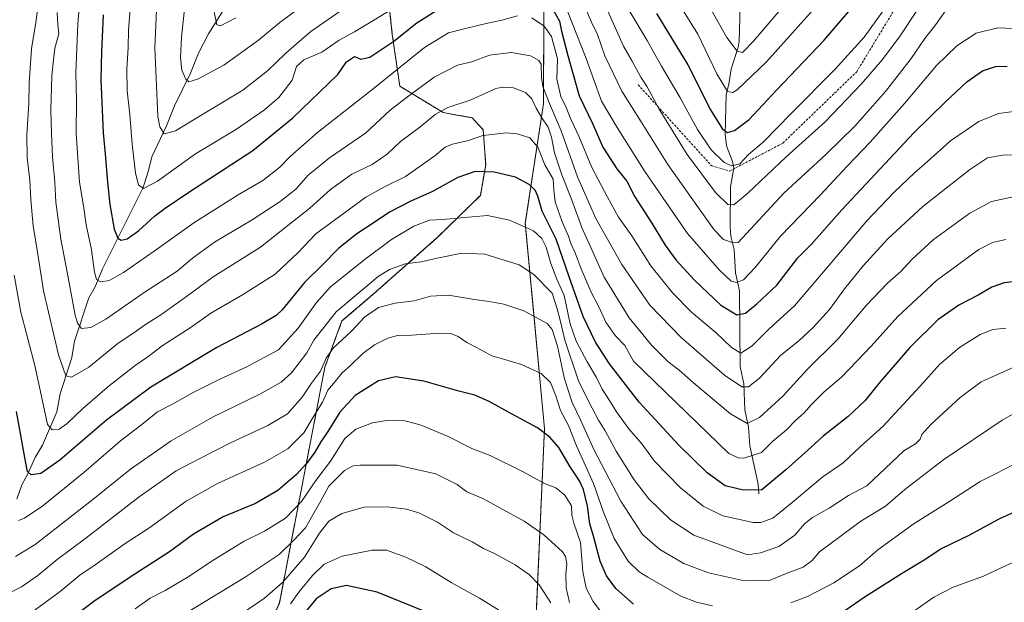
# Model space of a CAD drawing. Units: metres. Extents: x 648532 to 651997, y 4723086 to 4725473.
# Drawn here: x 648743 to 649153, y 4723378 to 4723621 of the extents above; entities that cross this region are included whole.
import ezdxf

# ---------------------------------------------------------------- set-up
doc = ezdxf.new("R2010")
doc.units = ezdxf.units.M
doc.header["$MEASUREMENT"] = 0
doc.linetypes.add('TRAZOS', pattern=[0.75, 0.5, -0.25])
doc.linetypes.add('TRAZOSX2', pattern=[1.5, 1, -0.5])
for name, color, linetype, lineweight in [('Arbolado forestal', 92, 'TRAZOS', 0), ('Arbolado forestal CxS', 92, 'Continuous', 0), ('Corriente natural lineal', 142, 'Continuous', 13), ('Curva de nivel maestra', 36, 'Continuous', 30), ('Curva de nivel normal', 36, 'Continuous', 0), ('Matorral', 135, 'Continuous', 0), ('Matorral CxS', 135, 'Continuous', 0), ('Senda', 19, 'TRAZOSX2', 0)]:
    doc.layers.add(name, color=color, linetype=linetype, lineweight=lineweight)

# ---------------------------------------------------------------- blocks, each defined once
blk = doc.blocks.new('*U150')
at = {"layer": 'Arbolado forestal CxS', "color": 92, "linetype": 'Continuous', "lineweight": 0}
for points in [[(648896.48, 4723630.35, 1067.52), (648898.17, 4723614.5, 1073.83), (648901.28, 4723592.98, 1082.72), (648919.36, 4723582.02, 1090.28), (648931.49, 4723579.8, 1091.93), (648936.07, 4723574.84, 1094.39), (648937.09, 4723560.25, 1098.92), (648934.89, 4723547.48, 1102.85), (648916.93, 4723529.85, 1107.37), (648890.24, 4723506.26, 1112.16), (648877.19, 4723495.11, 1112.4), (648870.07, 4723475.86, 1115.26), (648851.08, 4723377.5, 1142.87)], [(648954.44, 4723289.36, 1170.37), (648961.61, 4723450.33, 1124.69), (648953.62, 4723535.9, 1104.18), (648961.2, 4723585.67, 1086.69), (648961.37, 4723626.98, 1076.35)]]:
    blk.add_polyline3d(points, dxfattribs=at)
blk = doc.blocks.new('*U165')
at = {"layer": 'Curva de nivel normal', "color": 36, "linetype": 'Continuous', "lineweight": 0}
for points in [[(649156.8, 4723394.42, 1130), (649151.99, 4723392.15, 1130), (649144.61, 4723388.7, 1130), (649131.95, 4723384.1, 1130), (649123.95, 4723379.9, 1130), (649115.95, 4723374.42, 1130)], [(648985.01, 4723374.15, 1130), (648981.88, 4723378.15, 1130), (648979.04, 4723383.69, 1130), (648977.63, 4723390.63, 1130), (648976.56, 4723402.69, 1130), (648973.9, 4723410.82, 1130), (648973.07, 4723414.15, 1130), (648972.83, 4723417.97, 1130), (648970.14, 4723422.44, 1130), (648966.31, 4723425.5, 1130), (648961.61, 4723427.4, 1130), (648952.68, 4723432.21, 1130), (648938.92, 4723438.98, 1130), (648931.26, 4723441.98, 1130), (648921.24, 4723447.14, 1130), (648909.79, 4723451.85, 1130), (648903.39, 4723453.43, 1130), (648896.54, 4723453.72, 1130), (648889.92, 4723452.65, 1130), (648883.02, 4723450, 1130), (648878.43, 4723446.16, 1130), (648872.4, 4723436.71, 1130), (648866.26, 4723428.58, 1130), (648860.26, 4723419.82, 1130), (648853.59, 4723412.85, 1130), (648844.93, 4723407.52, 1130), (648836.36, 4723403.26, 1130), (648822.64, 4723394.81, 1130), (648813.36, 4723388.54, 1130), (648803.41, 4723382.73, 1130), (648797.18, 4723379.49, 1130), (648791.01, 4723375.12, 1130)]]:
    blk.add_polyline3d(points, dxfattribs=at)
blk = doc.blocks.new('*U173')
at = {"layer": 'Curva de nivel normal', "color": 36, "linetype": 'Continuous', "lineweight": 0}
blk.add_polyline3d([(649153.97, 4723492.13, 1105), (649148.56, 4723491.51, 1105), (649143.26, 4723489.49, 1105), (649134.61, 4723484.1, 1105), (649126.31, 4723476.93, 1105), (649118.11, 4723467.76, 1105), (649109.44, 4723458.5, 1105), (649102.84, 4723451.22, 1105), (649093.37, 4723442.72, 1105), (649086.16, 4723435.89, 1105), (649077.6, 4723430.09, 1105), (649071.8, 4723425.22, 1105), (649064.83, 4723419.4, 1105), (649056.75, 4723412.82, 1105), (649051.81, 4723411.02, 1105), (649048.63, 4723411.09, 1105), (649036.01, 4723413.87, 1105), (649027.72, 4723417.92, 1105), (649018.28, 4723425.48, 1105), (649007.54, 4723436.6, 1105), (649002.22, 4723443.83, 1105), (648996.79, 4723450.16, 1105), (648991.59, 4723457.16, 1105), (648988.76, 4723462, 1105), (648985.65, 4723466.74, 1105), (648983.32, 4723471.55, 1105), (648979.45, 4723478.01, 1105), (648974.79, 4723486.68, 1105), (648972.32, 4723493.88, 1105), (648969.83, 4723505.72, 1105), (648966.69, 4723512.58, 1105), (648964.23, 4723519.12, 1105), (648962.33, 4723525.89, 1105), (648960.57, 4723529.47, 1105), (648956.96, 4723532.69, 1105), (648947.08, 4723537.2, 1105), (648937.91, 4723539.15, 1105), (648928.26, 4723538.21, 1105), (648919.22, 4723537.48, 1105), (648913.67, 4723537.15, 1105), (648907.18, 4723534.69, 1105), (648897.88, 4723529.05, 1105), (648886.23, 4723520.5, 1105), (648878.52, 4723514.14, 1105), (648872.42, 4723509.39, 1105), (648866.58, 4723502.8, 1105), (648858.92, 4723492.15, 1105), (648850.73, 4723483.14, 1105), (648837.26, 4723475.83, 1105), (648826.26, 4723470.84, 1105), (648814.93, 4723465.16, 1105), (648806.59, 4723460.36, 1105), (648800.22, 4723457.16, 1105), (648793.76, 4723451.97, 1105), (648784.88, 4723445.12, 1105), (648769.56, 4723431.92, 1105), (648752.51, 4723418, 1105), (648744.9, 4723412.92, 1105), (648742.27, 4723411.91, 1105)], dxfattribs=at)
blk = doc.blocks.new('*U174')
at = {"layer": 'Curva de nivel normal', "color": 36, "linetype": 'Continuous', "lineweight": 0}
for points in [[(648811.34, 4723623.82, 1060), (648810.28, 4723613.41, 1060), (648809.9, 4723604.8, 1060), (648810.45, 4723599.68, 1060), (648812.05, 4723595.88, 1060), (648813.33, 4723594.81, 1060), (648816.99, 4723595.91, 1060), (648827.99, 4723601.81, 1060), (648842.39, 4723612.16, 1060), (648851.26, 4723619.57, 1060), (648861.59, 4723627.25, 1060)], [(648982.27, 4723637.03, 1060), (648990.52, 4723618.76, 1060), (648994.49, 4723609.73, 1060), (648998.14, 4723603.43, 1060), (649001.71, 4723596.79, 1060), (649004.36, 4723592.7, 1060), (649009.47, 4723583.47, 1060), (649021.15, 4723564.56, 1060), (649032.97, 4723548.64, 1060), (649038, 4723543.7, 1060), (649040.53, 4723543.55, 1060), (649046.4, 4723548.45, 1060), (649062.17, 4723563.37, 1060), (649078.57, 4723578.19, 1060), (649093.8, 4723594.03, 1060), (649102.49, 4723604.07, 1060), (649109.95, 4723613.95, 1060), (649116.95, 4723624.67, 1060)]]:
    blk.add_polyline3d(points, dxfattribs=at)
blk = doc.blocks.new('*U176')
at = {"layer": 'Curva de nivel normal', "color": 36, "linetype": 'Continuous', "lineweight": 0}
blk.add_polyline3d([(648942.47, 4723374.69, 1145), (648934.58, 4723379.5, 1145), (648922.73, 4723386.06, 1145), (648912.21, 4723392.61, 1145), (648903.86, 4723396.68, 1145), (648895.73, 4723399.48, 1145), (648889.83, 4723399.58, 1145), (648877.27, 4723397.03, 1145), (648869.72, 4723393.69, 1145), (648864.86, 4723389.03, 1145), (648859.14, 4723382.01, 1145), (648855.69, 4723377.23, 1145)], dxfattribs=at)
blk = doc.blocks.new('*U183')
at = {"layer": 'Curva de nivel normal', "color": 36, "linetype": 'Continuous', "lineweight": 0}
for points in [[(648788.96, 4723627.11, 1070), (648788.17, 4723616.43, 1070), (648788, 4723609.11, 1070), (648787.46, 4723600.05, 1070), (648787.68, 4723591.01, 1070), (648788.69, 4723581.25, 1070), (648789.67, 4723568.83, 1070), (648791.17, 4723556.76, 1070), (648792.32, 4723551.88, 1070), (648794.46, 4723550.29, 1070), (648800.22, 4723553.42, 1070), (648816.17, 4723564.85, 1070), (648833.26, 4723575.05, 1070), (648844.93, 4723583.21, 1070), (648850.83, 4723588.35, 1070), (648856.47, 4723595.46, 1070), (648858.23, 4723601.17, 1070), (648861.23, 4723603.98, 1070), (648868.81, 4723607.22, 1070), (648876.07, 4723612.14, 1070), (648882.38, 4723615.72, 1070), (648889.42, 4723619.9, 1070), (648899.05, 4723625.84, 1070)], [(648971.27, 4723624.24, 1070), (648978.96, 4723604.53, 1070), (648985.44, 4723586.75, 1070), (648991.94, 4723575.78, 1070), (649003.48, 4723557.46, 1070), (649021.22, 4723531.58, 1070), (649034.52, 4723516.27, 1070), (649039.46, 4723511.77, 1070), (649041.61, 4723511.16, 1070), (649044.51, 4723512.32, 1070), (649049.47, 4723517.42, 1070), (649060, 4723530.43, 1070), (649076.61, 4723547.76, 1070), (649087.91, 4723559.85, 1070), (649097.4, 4723569.62, 1070), (649111.66, 4723585.79, 1070), (649125.06, 4723601.63, 1070), (649133.49, 4723609.79, 1070), (649141.53, 4723615.16, 1070), (649150.67, 4723617.31, 1070), (649160.74, 4723616.95, 1070)]]:
    blk.add_polyline3d(points, dxfattribs=at)
blk = doc.blocks.new('*U192')
at = {"layer": 'Curva de nivel normal', "color": 36, "linetype": 'Continuous', "lineweight": 0}
blk.add_polyline3d([(649157.28, 4723475.84, 1110), (649143.61, 4723469.72, 1110), (649134.93, 4723463.24, 1110), (649122.61, 4723451.99, 1110), (649118.94, 4723447.83, 1110), (649118.22, 4723445.83, 1110), (649116.24, 4723443.92, 1110), (649111.35, 4723440.98, 1110), (649095.95, 4723426.3, 1110), (649088.28, 4723422.28, 1110), (649080.28, 4723417.07, 1110), (649073.28, 4723413.17, 1110), (649069.95, 4723410.46, 1110), (649065.95, 4723405.79, 1110), (649059.28, 4723401.05, 1110), (649051.65, 4723398.36, 1110), (649046.27, 4723397.58, 1110), (649023.84, 4723405.73, 1110), (649014.13, 4723412.23, 1110), (649005.15, 4723420.93, 1110), (648998.98, 4723428.8, 1110), (648991.44, 4723440.8, 1110), (648986.84, 4723449.35, 1110), (648984.14, 4723453.71, 1110), (648981.47, 4723458.75, 1110), (648975.92, 4723469.67, 1110), (648970.16, 4723487.11, 1110), (648968.1, 4723495.46, 1110), (648966.84, 4723500.21, 1110), (648964.76, 4723506.72, 1110), (648957.13, 4723514.55, 1110), (648951, 4723518.53, 1110), (648936.69, 4723522.96, 1110), (648927.19, 4723523.4, 1110), (648916.83, 4723521.32, 1110), (648910.15, 4723519.72, 1110), (648903.59, 4723518.98, 1110), (648896.98, 4723516.53, 1110), (648892.29, 4723513.66, 1110), (648874.73, 4723498.88, 1110), (648865.46, 4723487.16, 1110), (648862.54, 4723481.83, 1110), (648856.09, 4723473.48, 1110), (648851.84, 4723469.57, 1110), (648842.91, 4723464.62, 1110), (648823.5, 4723455.14, 1110), (648806.04, 4723445.09, 1110), (648789.06, 4723433.38, 1110), (648773.27, 4723420.63, 1110), (648749.26, 4723401.92, 1110), (648741.02, 4723396.96, 1110)], dxfattribs=at)
blk = doc.blocks.new('*U193')
at = {"layer": 'Curva de nivel normal', "color": 36, "linetype": 'Continuous', "lineweight": 0}
blk.add_polyline3d([(649075.68, 4723627.17, 1045), (649054.23, 4723603.17, 1045), (649041.88, 4723591.5, 1045), (649040.1, 4723590.36, 1045), (649037.92, 4723590.82, 1045), (649033.41, 4723598.17, 1045), (649025.54, 4723614.7, 1045), (649015.89, 4723630.29, 1045)], dxfattribs=at)
blk = doc.blocks.new('*U196')
at = {"layer": 'Curva de nivel normal', "color": 36, "linetype": 'Continuous', "lineweight": 0}
for points in [[(648800.8, 4723646.87, 1065), (648799.21, 4723608.95, 1065), (648800.38, 4723580.32, 1065), (648801.19, 4723576.1, 1065), (648803.07, 4723573.2, 1065), (648807.72, 4723574.32, 1065), (648819.5, 4723581.44, 1065), (648835.91, 4723591.28, 1065), (648846.17, 4723599.47, 1065), (648853.59, 4723606.63, 1065), (648858.26, 4723610.62, 1065), (648864.26, 4723615.78, 1065), (648876.83, 4723624.58, 1065)], [(648976.91, 4723629.75, 1065), (648981.16, 4723619.75, 1065), (648983.64, 4723614.55, 1065), (648986.81, 4723605.72, 1065), (648993.9, 4723590.97, 1065), (649001.96, 4723578.19, 1065), (649012.97, 4723560.36, 1065), (649025.13, 4723543.21, 1065), (649032.3, 4723533.04, 1065), (649036.29, 4723529.11, 1065), (649040.22, 4723527.75, 1065), (649042.39, 4723527.83, 1065), (649061.45, 4723548.34, 1065), (649078.95, 4723564.49, 1065), (649090.95, 4723576.39, 1065), (649103.83, 4723590.74, 1065), (649114.49, 4723604.6, 1065), (649120.16, 4723612.93, 1065), (649124.71, 4723618.78, 1065), (649130.45, 4723626.84, 1065)]]:
    blk.add_polyline3d(points, dxfattribs=at)
blk = doc.blocks.new('*U201')
at = {"layer": 'Curva de nivel normal', "color": 36, "linetype": 'Continuous', "lineweight": 0}
for points in [[(649106.68, 4723629.92, 1055), (649094.88, 4723613.44, 1055), (649082.65, 4723599.91, 1055), (649064.39, 4723581.62, 1055), (649052.95, 4723569.77, 1055), (649046.72, 4723564.48, 1055), (649042.98, 4723560.57, 1055), (649039.77, 4723559.76, 1055), (649036.52, 4723561.21, 1055), (649031.07, 4723566.42, 1055), (649025.38, 4723574.89, 1055), (649018.08, 4723588.45, 1055), (649010.35, 4723601.38, 1055), (649004.39, 4723612.04, 1055), (648996.89, 4723624.57, 1055)], [(648832.98, 4723621.53, 1055), (648826.59, 4723618.24, 1055), (648824.99, 4723618.62, 1055), (648823.58, 4723625.23, 1055)]]:
    blk.add_polyline3d(points, dxfattribs=at)
blk = doc.blocks.new('*U208')
at = {"layer": 'Curva de nivel normal', "color": 36, "linetype": 'Continuous', "lineweight": 0}
blk.add_polyline3d([(649064.18, 4723629.92, 1040), (649048.79, 4723611.71, 1040), (649044.15, 4723607.09, 1040), (649041.94, 4723607.61, 1040), (649037.58, 4723613.3, 1040), (649029.75, 4723627.31, 1040)], dxfattribs=at)
blk = doc.blocks.new('*U210')
at = {"layer": 'Curva de nivel normal', "color": 36, "linetype": 'Continuous', "lineweight": 0}
blk.add_polyline3d([(649153.91, 4723529.13, 1095), (649148.35, 4723527.77, 1095), (649142.65, 4723524.97, 1095), (649125.03, 4723511.96, 1095), (649108.88, 4723497.01, 1095), (649097.75, 4723484.6, 1095), (649085.58, 4723471.86, 1095), (649078.16, 4723465.54, 1095), (649072.98, 4723460.32, 1095), (649069.92, 4723456.8, 1095), (649066.24, 4723453.66, 1095), (649062.44, 4723449.68, 1095), (649056.86, 4723444.92, 1095), (649052.06, 4723440.24, 1095), (649044.72, 4723437.93, 1095), (649042.41, 4723438.07, 1095), (649038.46, 4723439.8, 1095), (648998.74, 4723478.3, 1095), (648995.04, 4723484.87, 1095), (648991.09, 4723488.98, 1095), (648987.17, 4723494.67, 1095), (648984.26, 4723501.03, 1095), (648981.11, 4723507.1, 1095), (648976.87, 4723516.84, 1095), (648974.43, 4723523.49, 1095), (648972.56, 4723527.45, 1095), (648971.56, 4723530.48, 1095), (648968.96, 4723536.5, 1095), (648966, 4723544.84, 1095), (648965.47, 4723549.84, 1095), (648965.25, 4723554.17, 1095), (648961.73, 4723560.28, 1095), (648958.84, 4723567.57, 1095), (648955.53, 4723571.43, 1095), (648950.27, 4723573.17, 1095), (648945.8, 4723573.53, 1095), (648935.94, 4723572.39, 1095), (648929.94, 4723570.37, 1095), (648923.26, 4723568.85, 1095), (648920.26, 4723567.62, 1095), (648915.96, 4723563.94, 1095), (648903.72, 4723555.3, 1095), (648894.62, 4723550.94, 1095), (648887.09, 4723546.78, 1095), (648866.23, 4723531.5, 1095), (648858.94, 4723523.6, 1095), (648849.38, 4723514.6, 1095), (648835.74, 4723505.94, 1095), (648822.58, 4723498.42, 1095), (648814.36, 4723492.54, 1095), (648802.26, 4723484.76, 1095), (648796.25, 4723480.14, 1095), (648790.92, 4723476.51, 1095), (648780.23, 4723468.24, 1095), (648769.13, 4723458.58, 1095), (648762.64, 4723452.39, 1095), (648759.31, 4723450.02, 1095), (648756.41, 4723449.68, 1095), (648754.39, 4723451.94, 1095), (648753.1, 4723458.47, 1095), (648749.1, 4723476.56, 1095), (648743.35, 4723498.71, 1095), (648740.54, 4723514.14, 1095)], dxfattribs=at)
blk = doc.blocks.new('*U211')
at = {"layer": 'Curva de nivel normal', "color": 36, "linetype": 'Continuous', "lineweight": 0}
blk.add_polyline3d([(649157.82, 4723456.77, 1115), (649152.46, 4723453.72, 1115), (649128.03, 4723437.31, 1115), (649111.89, 4723424.83, 1115), (649103.77, 4723417.93, 1115), (649093.48, 4723411.61, 1115), (649076.28, 4723398.9, 1115), (649073.14, 4723395.25, 1115), (649069.49, 4723392.5, 1115), (649062.79, 4723389.91, 1115), (649055.66, 4723387.03, 1115), (649044.94, 4723386.74, 1115), (649029.94, 4723390.07, 1115), (649019.68, 4723394.02, 1115), (649009.71, 4723399.86, 1115), (649002.53, 4723406.08, 1115), (648993.39, 4723419.94, 1115), (648982.24, 4723441.46, 1115), (648976.75, 4723453.64, 1115), (648973.16, 4723461.1, 1115), (648970.02, 4723470.96, 1115), (648967.1, 4723484.64, 1115), (648964.76, 4723491.5, 1115), (648962.74, 4723494.05, 1115), (648952.94, 4723499.35, 1115), (648944.6, 4723502.06, 1115), (648938.55, 4723503.25, 1115), (648932.39, 4723504, 1115), (648921.54, 4723505.9, 1115), (648914.13, 4723505.44, 1115), (648907.22, 4723503.44, 1115), (648899.4, 4723502.5, 1115), (648892.41, 4723500.66, 1115), (648886.59, 4723496.75, 1115), (648881.26, 4723491.06, 1115), (648873.66, 4723483.97, 1115), (648870.6, 4723479.63, 1115), (648868.24, 4723474.14, 1115), (648864.5, 4723469.14, 1115), (648860.64, 4723463.37, 1115), (648854.44, 4723456.44, 1115), (648846.26, 4723451.59, 1115), (648830.93, 4723444.48, 1115), (648817.44, 4723437.51, 1115), (648808.08, 4723432.64, 1115), (648792.69, 4723421.83, 1115), (648770.41, 4723404.49, 1115), (648758.43, 4723395.63, 1115), (648750.4, 4723389, 1115), (648743.52, 4723384.21, 1115), (648738.53, 4723381.68, 1115)], dxfattribs=at)
blk = doc.blocks.new('*U216')
at = {"layer": 'Curva de nivel normal', "color": 36, "linetype": 'Continuous', "lineweight": 0}
blk.add_polyline3d([(648964.19, 4723377.63, 1140), (648959.46, 4723385.1, 1140), (648955.38, 4723389.31, 1140), (648949.38, 4723393.4, 1140), (648940.74, 4723398.18, 1140), (648936.14, 4723400.28, 1140), (648931.41, 4723402.95, 1140), (648923.73, 4723406.77, 1140), (648917.01, 4723411.24, 1140), (648909.23, 4723415.12, 1140), (648904.12, 4723416.68, 1140), (648896.05, 4723417.61, 1140), (648886.37, 4723417.42, 1140), (648877.14, 4723414.81, 1140), (648871.67, 4723411.64, 1140), (648867.78, 4723406.6, 1140), (648861.59, 4723396.63, 1140), (648852.59, 4723386.19, 1140), (648844.93, 4723379.56, 1140), (648835.74, 4723373.32, 1140)], dxfattribs=at)
blk = doc.blocks.new('*U217')
at = {"layer": 'Curva de nivel normal', "color": 36, "linetype": 'Continuous', "lineweight": 0}
for points in [[(649160.36, 4723436.82, 1120), (649143.27, 4723428.16, 1120), (649130.23, 4723419.76, 1120), (649115.7, 4723410.64, 1120), (649100.61, 4723399.67, 1120), (649092.95, 4723392.98, 1120), (649082.28, 4723385.85, 1120), (649071.28, 4723380.23, 1120), (649064.28, 4723377.58, 1120)], [(649031.69, 4723376.35, 1120), (649024.96, 4723377.89, 1120), (649018.5, 4723380.33, 1120), (649004.7, 4723388.25, 1120), (649001.04, 4723390.45, 1120), (648996.49, 4723394.97, 1120), (648990.62, 4723404.46, 1120), (648986.23, 4723415.37, 1120), (648982.06, 4723427.35, 1120), (648974.99, 4723443.07, 1120), (648971.6, 4723451.58, 1120), (648968.23, 4723457.82, 1120), (648966.27, 4723463.96, 1120), (648964.15, 4723469.52, 1120), (648960.28, 4723473.2, 1120), (648952.02, 4723476.91, 1120), (648944.58, 4723479.14, 1120), (648939.64, 4723480.54, 1120), (648933.56, 4723483.95, 1120), (648929.24, 4723486.15, 1120), (648925.62, 4723488.68, 1120), (648922.61, 4723489.92, 1120), (648917.96, 4723490.04, 1120), (648906.26, 4723489.2, 1120), (648900.35, 4723489.02, 1120), (648896.3, 4723487.98, 1120), (648890.69, 4723485.15, 1120), (648885.93, 4723481.52, 1120), (648880.77, 4723476.53, 1120), (648877.33, 4723473.5, 1120), (648874.31, 4723469.93, 1120), (648871.27, 4723466.22, 1120), (648869.06, 4723461.24, 1120), (648864.8, 4723454.31, 1120), (648861.24, 4723448.51, 1120), (648854.59, 4723441.76, 1120), (648844.93, 4723436.22, 1120), (648825.26, 4723427.28, 1120), (648812.26, 4723419.94, 1120), (648796.65, 4723408.7, 1120), (648786.84, 4723402.3, 1120), (648774.31, 4723393.48, 1120), (648767.92, 4723389.1, 1120), (648759.65, 4723382.36, 1120), (648742.99, 4723370.03, 1120)]]:
    blk.add_polyline3d(points, dxfattribs=at)
blk = doc.blocks.new('*U219')
at = {"layer": 'Curva de nivel normal', "color": 36, "linetype": 'Continuous', "lineweight": 0}
blk.add_polyline3d([(649157.71, 4723546.98, 1090), (649147.92, 4723544.95, 1090), (649138.87, 4723540.04, 1090), (649123.71, 4723528.94, 1090), (649114.86, 4723520.87, 1090), (649110.1, 4723515.75, 1090), (649104.54, 4723510.91, 1090), (649095.76, 4723501.53, 1090), (649083.95, 4723487.56, 1090), (649071.16, 4723474.87, 1090), (649061.1, 4723463.9, 1090), (649051.25, 4723454.92, 1090), (649046.06, 4723452.29, 1090), (649039.18, 4723456.41, 1090), (649023.68, 4723469.34, 1090), (649017.8, 4723474.59, 1090), (649013.08, 4723478.26, 1090), (649006.41, 4723484.9, 1090), (648996.97, 4723496.39, 1090), (648986.5, 4723513.4, 1090), (648977.13, 4723534.13, 1090), (648972.84, 4723545.84, 1090), (648968.78, 4723556.01, 1090), (648965.84, 4723565.24, 1090), (648964.56, 4723571.75, 1090), (648963.18, 4723575.9, 1090), (648960.51, 4723579.84, 1090), (648958.1, 4723583.86, 1090), (648956.28, 4723587.68, 1090), (648953.72, 4723590.38, 1090), (648948.69, 4723592.27, 1090), (648944.21, 4723592.62, 1090), (648941.38, 4723592, 1090), (648930.6, 4723587.2, 1090), (648921.28, 4723584.09, 1090), (648915.99, 4723581.22, 1090), (648909.68, 4723575.88, 1090), (648901.56, 4723569.96, 1090), (648896, 4723564.65, 1090), (648889.77, 4723560.3, 1090), (648881.29, 4723556.3, 1090), (648872.39, 4723549.88, 1090), (648863.75, 4723542.1, 1090), (648854.55, 4723534.88, 1090), (648843.26, 4723525.85, 1090), (648823.44, 4723513.49, 1090), (648812.32, 4723505.31, 1090), (648801.61, 4723497.63, 1090), (648795.29, 4723493.61, 1090), (648790.39, 4723490.16, 1090), (648783.92, 4723485.87, 1090), (648771.7, 4723475.88, 1090), (648764.39, 4723471.68, 1090), (648762.03, 4723472.28, 1090), (648759.06, 4723480.97, 1090), (648752.76, 4723507.67, 1090), (648750.12, 4723524.7, 1090), (648748.46, 4723534.7, 1090), (648747.48, 4723545.73, 1090), (648747.12, 4723553.79, 1090), (648746, 4723563.25, 1090), (648745.81, 4723572.71, 1090), (648746.61, 4723585.76, 1090), (648746.73, 4723594.33, 1090), (648747.77, 4723608.54, 1090), (648749.54, 4723619.51, 1090), (648750.82, 4723628.85, 1090)], dxfattribs=at)
blk = doc.blocks.new('*U221')
at = {"layer": 'Curva de nivel normal', "color": 36, "linetype": 'Continuous', "lineweight": 0}
blk.add_polyline3d([(648972.06, 4723377.77, 1135), (648970.62, 4723383.82, 1135), (648970.48, 4723389.5, 1135), (648970.88, 4723393.88, 1135), (648970.31, 4723396.92, 1135), (648969.08, 4723398.83, 1135), (648961.36, 4723405.91, 1135), (648953.1, 4723411.65, 1135), (648943.01, 4723417.14, 1135), (648935.89, 4723421.07, 1135), (648929.27, 4723423.84, 1135), (648925.22, 4723426.94, 1135), (648916.38, 4723431.4, 1135), (648900.21, 4723434.97, 1135), (648884.72, 4723435.05, 1135), (648881.87, 4723434.65, 1135), (648878.18, 4723432.72, 1135), (648871.76, 4723426.16, 1135), (648868.36, 4723420.16, 1135), (648865.57, 4723415.26, 1135), (648861.95, 4723408.92, 1135), (648857.06, 4723403.67, 1135), (648850.95, 4723397.79, 1135), (648836.89, 4723388.32, 1135), (648813.08, 4723373.87, 1135)], dxfattribs=at)
blk = doc.blocks.new('*U225')
at = {"layer": 'Curva de nivel normal', "color": 36, "linetype": 'Continuous', "lineweight": 0}
blk.add_polyline3d([(649167.01, 4723564.43, 1085), (649152.59, 4723564.29, 1085), (649146.36, 4723563.1, 1085), (649138.78, 4723558.14, 1085), (649119.29, 4723542.88, 1085), (649104.75, 4723529.33, 1085), (649094.49, 4723518.11, 1085), (649086.66, 4723508.44, 1085), (649080.4, 4723499.9, 1085), (649073.64, 4723492.38, 1085), (649067.77, 4723487.02, 1085), (649059.95, 4723480.66, 1085), (649051.28, 4723471.28, 1085), (649046.6, 4723467.68, 1085), (649043.87, 4723467.59, 1085), (649036.68, 4723472.47, 1085), (649018.65, 4723488.21, 1085), (649005.55, 4723501.66, 1085), (648993.83, 4723518.71, 1085), (648983.07, 4723537.83, 1085), (648975.38, 4723555.26, 1085), (648968.6, 4723574.4, 1085), (648963.75, 4723585.84, 1085), (648960.86, 4723592.84, 1085), (648960.37, 4723596.66, 1085), (648960.22, 4723602.16, 1085), (648959.25, 4723603.65, 1085), (648955.71, 4723605.69, 1085), (648947.74, 4723607.08, 1085), (648938.65, 4723605.91, 1085), (648931.32, 4723603.12, 1085), (648925.38, 4723601.82, 1085), (648915.66, 4723596.77, 1085), (648903.94, 4723588.11, 1085), (648897.26, 4723582.97, 1085), (648886.93, 4723573.43, 1085), (648871.98, 4723563.11, 1085), (648863.15, 4723555.92, 1085), (648857.93, 4723550.12, 1085), (648851.37, 4723544.94, 1085), (648839.76, 4723537.34, 1085), (648824.05, 4723527.93, 1085), (648814.93, 4723521.25, 1085), (648808.48, 4723515.94, 1085), (648794.77, 4723506.98, 1085), (648778.75, 4723495.9, 1085), (648772.5, 4723492.37, 1085), (648768.66, 4723491.94, 1085), (648766.87, 4723494.13, 1085), (648765.98, 4723497.46, 1085), (648762.68, 4723515.48, 1085), (648760.02, 4723529.24, 1085), (648757.92, 4723544.58, 1085), (648757.5, 4723553.03, 1085), (648756.52, 4723563.51, 1085), (648756.15, 4723573.4, 1085), (648755.78, 4723583.04, 1085), (648756.24, 4723597.34, 1085), (648756.97, 4723603.94, 1085), (648757.47, 4723608.91, 1085), (648759.18, 4723614.77, 1085), (648758.69, 4723618.61, 1085), (648758.41, 4723623.79, 1085)], dxfattribs=at)
blk = doc.blocks.new('*U227')
at = {"layer": 'Curva de nivel normal', "color": 36, "linetype": 'Continuous', "lineweight": 0}
for points in [[(649158.25, 4723582.62, 1080), (649150.89, 4723581.67, 1080), (649142.71, 4723578.33, 1080), (649130.89, 4723570.2, 1080), (649121.34, 4723561.62, 1080), (649115.85, 4723556.92, 1080), (649107.44, 4723548.81, 1080), (649095.93, 4723536.82, 1080), (649083.52, 4723522.16, 1080), (649065.86, 4723501.4, 1080), (649055.24, 4723491.83, 1080), (649048.22, 4723484.7, 1080), (649043.46, 4723481.66, 1080), (649039.51, 4723484.02, 1080), (649033.13, 4723490.13, 1080), (649022.92, 4723498.84, 1080), (649015.09, 4723506.76, 1080), (649005.98, 4723518.16, 1080), (648997.96, 4723530.54, 1080), (648992.51, 4723538.33, 1080), (648987.91, 4723546.68, 1080), (648981.4, 4723559.04, 1080), (648975.97, 4723572.22, 1080), (648972.57, 4723579.22, 1080), (648970.6, 4723584.08, 1080), (648968.46, 4723588.74, 1080), (648966.74, 4723595.88, 1080), (648966.97, 4723604.39, 1080), (648964.52, 4723613.7, 1080), (648961.54, 4723618, 1080), (648956.4, 4723621.5, 1080)], [(648950.31, 4723622.38, 1080), (648943.79, 4723620.5, 1080), (648935.46, 4723618.77, 1080), (648927.5, 4723616.77, 1080), (648921.53, 4723615.28, 1080), (648911.54, 4723609.17, 1080), (648890.22, 4723591.85, 1080), (648867, 4723573.67, 1080), (648855.59, 4723563.63, 1080), (648851.23, 4723559.2, 1080), (648844.25, 4723553.72, 1080), (648833.94, 4723547.65, 1080), (648815.38, 4723536.06, 1080), (648798.91, 4723524.21, 1080), (648786.12, 4723515.3, 1080), (648780.13, 4723511.94, 1080), (648776.62, 4723511.44, 1080), (648774.88, 4723512.39, 1080), (648773.99, 4723515.4, 1080), (648772.81, 4723524.8, 1080), (648770.5, 4723535.22, 1080), (648769.38, 4723543.07, 1080), (648767.82, 4723553.02, 1080), (648766.42, 4723573.33, 1080), (648766.45, 4723587.07, 1080), (648766.22, 4723598.6, 1080), (648767.01, 4723619.07, 1080), (648768.04, 4723630.67, 1080)]]:
    blk.add_polyline3d(points, dxfattribs=at)
blk = doc.blocks.new('*U231')
at = {"layer": 'Curva de nivel maestra', "color": 36, "linetype": 'Continuous', "lineweight": 30}
for points in [[(649162.91, 4723417.86, 1125), (649150.95, 4723412.4, 1125), (649138.45, 4723405.61, 1125), (649127.28, 4723400.18, 1125), (649119.95, 4723395.35, 1125), (649110.46, 4723389.7, 1125), (649095.35, 4723380.14, 1125), (649086.8, 4723374.3, 1125)], [(648998.67, 4723377.02, 1125), (648991.38, 4723383.57, 1125), (648987.45, 4723388.82, 1125), (648984.77, 4723394.96, 1125), (648982.26, 4723404.38, 1125), (648980.58, 4723410.54, 1125), (648979.54, 4723417.84, 1125), (648977.92, 4723424.89, 1125), (648976.2, 4723428.51, 1125), (648972.34, 4723434.24, 1125), (648967.63, 4723442.34, 1125), (648963.79, 4723446.68, 1125), (648958.65, 4723450.49, 1125), (648947.8, 4723456.34, 1125), (648938.59, 4723461.49, 1125), (648932.63, 4723464.11, 1125), (648925.94, 4723465.84, 1125), (648911.26, 4723469.99, 1125), (648899.5, 4723471.85, 1125), (648892.46, 4723470.21, 1125), (648882.74, 4723464.04, 1125), (648876.26, 4723457.03, 1125), (648871.33, 4723448.98, 1125), (648868.36, 4723444.68, 1125), (648865.93, 4723440.44, 1125), (648862.4, 4723435.67, 1125), (648858.17, 4723431.09, 1125), (648850.4, 4723424.39, 1125), (648841.12, 4723419.06, 1125), (648827.69, 4723413.38, 1125), (648815.28, 4723406.15, 1125), (648805.26, 4723398.87, 1125), (648788.86, 4723388.34, 1125), (648773.72, 4723378.2, 1125), (648762.73, 4723369.82, 1125)]]:
    blk.add_polyline3d(points, dxfattribs=at)
blk = doc.blocks.new('*U234')
at = {"layer": 'Curva de nivel maestra', "color": 36, "linetype": 'Continuous', "lineweight": 30}
for points in [[(648777.58, 4723622.76, 1075), (648776.95, 4723607.33, 1075), (648776.68, 4723595.8, 1075), (648777.66, 4723573.49, 1075), (648778.64, 4723563.22, 1075), (648779.24, 4723554.39, 1075), (648780.45, 4723543.64, 1075), (648782.19, 4723533.42, 1075), (648783.7, 4723529.62, 1075), (648785.17, 4723528.75, 1075), (648787.68, 4723529.35, 1075), (648792.29, 4723532.68, 1075), (648798.98, 4723538.83, 1075), (648803.54, 4723542.15, 1075), (648813.34, 4723548.77, 1075), (648840, 4723566.16, 1075), (648856.73, 4723579.84, 1075), (648875.42, 4723597.84, 1075), (648879.14, 4723603.22, 1075), (648882.37, 4723605.34, 1075), (648885.01, 4723604.22, 1075), (648888.83, 4723605.17, 1075), (648898.84, 4723611.83, 1075), (648908.45, 4723619.36, 1075), (648917.47, 4723625.11, 1075)], [(648960.36, 4723633.66, 1075), (648967.8, 4723620.08, 1075), (648968.77, 4723616.01, 1075), (648971.38, 4723605.84, 1075), (648976, 4723589, 1075), (648981.7, 4723577.16, 1075), (648985.96, 4723567.61, 1075), (648991.78, 4723558.61, 1075), (648995.93, 4723553.46, 1075), (648999.27, 4723546.88, 1075), (649006.06, 4723536.31, 1075), (649011.85, 4723526.78, 1075), (649016.38, 4723520.62, 1075), (649024.12, 4723512.07, 1075), (649035.09, 4723501.74, 1075), (649041.76, 4723497.71, 1075), (649045.42, 4723498.37, 1075), (649050.14, 4723502.3, 1075), (649058.46, 4723510, 1075), (649067.28, 4723521.49, 1075), (649072.92, 4723527.13, 1075), (649085.58, 4723541.5, 1075), (649115.56, 4723573.51, 1075), (649128.78, 4723586.55, 1075), (649137.61, 4723594.88, 1075), (649144.22, 4723599.42, 1075), (649149.66, 4723601.22, 1075), (649154.52, 4723601.41, 1075)]]:
    blk.add_polyline3d(points, dxfattribs=at)
blk = doc.blocks.new('*U239')
at = {"layer": 'Curva de nivel maestra', "color": 36, "linetype": 'Continuous', "lineweight": 30}
blk.add_polyline3d([(649162.89, 4723512.18, 1100), (649153.28, 4723511.05, 1100), (649148.06, 4723509.27, 1100), (649142.42, 4723505.82, 1100), (649134.4, 4723501.69, 1100), (649125.61, 4723495.58, 1100), (649113.87, 4723484.02, 1100), (649101.49, 4723469.68, 1100), (649095.18, 4723461.83, 1100), (649088.24, 4723455.22, 1100), (649077.82, 4723447.04, 1100), (649071.41, 4723441.22, 1100), (649062.16, 4723433.09, 1100), (649052.28, 4723424.76, 1100), (649044.52, 4723424.57, 1100), (649036.99, 4723426.35, 1100), (649029.42, 4723431.76, 1100), (649017.63, 4723443.26, 1100), (649001.08, 4723461.2, 1100), (648988.76, 4723477.21, 1100), (648982.87, 4723486.32, 1100), (648977.79, 4723497.02, 1100), (648971.85, 4723513.46, 1100), (648966.45, 4723529.16, 1100), (648960.7, 4723540.83, 1100), (648958.81, 4723547.13, 1100), (648957.76, 4723549.66, 1100), (648955.23, 4723552.04, 1100), (648949.52, 4723555.09, 1100), (648940.6, 4723557.18, 1100), (648932.66, 4723557.45, 1100), (648925.52, 4723554.94, 1100), (648914.99, 4723549.16, 1100), (648905.93, 4723545.1, 1100), (648896.94, 4723540.45, 1100), (648890.19, 4723535.92, 1100), (648883.38, 4723531.5, 1100), (648875.9, 4723525.5, 1100), (648868.98, 4723518.32, 1100), (648861.54, 4723511.11, 1100), (648852.23, 4723499.82, 1100), (648849.78, 4723497.4, 1100), (648843.94, 4723493.86, 1100), (648824.99, 4723484, 1100), (648797.47, 4723467.5, 1100), (648778.96, 4723453.81, 1100), (648759.58, 4723437, 1100), (648751.64, 4723431.53, 1100), (648747.56, 4723430.9, 1100), (648746.08, 4723432.39, 1100), (648745.46, 4723435.08, 1100), (648741.55, 4723457.31, 1100)], dxfattribs=at)
blk = doc.blocks.new('*U240')
at = {"layer": 'Curva de nivel maestra', "color": 36, "linetype": 'Continuous', "lineweight": 30}
blk.add_polyline3d([(649008.28, 4723623.34, 1050), (649021.42, 4723601.96, 1050), (649030.79, 4723583.12, 1050), (649035.83, 4723575.12, 1050), (649037.95, 4723573.64, 1050), (649040.86, 4723574.54, 1050), (649046.94, 4723579.16, 1050), (649058.32, 4723591.34, 1050), (649078.15, 4723612.13, 1050), (649095.85, 4723632.84, 1050)], dxfattribs=at)
blk = doc.blocks.new('*U241')
at = {"layer": 'Curva de nivel maestra', "color": 36, "linetype": 'Continuous', "lineweight": 30}
blk.add_polyline3d([(648916.2, 4723372.22, 1150), (648891.9, 4723382.04, 1150), (648879.05, 4723384.78, 1150), (648872.73, 4723383.39, 1150), (648866.43, 4723379.19, 1150), (648860.61, 4723372.2, 1150)], dxfattribs=at)

msp = doc.modelspace()

# ---------------------------------------------------------------- linework, layer by layer
at = {"layer": 'Arbolado forestal', "color": 92, "linetype": 'TRAZOS', "lineweight": 0}
for points in [[(648896.48, 4723630.35, 1067.52), (648898.17, 4723614.5, 1073.83), (648901.28, 4723592.98, 1082.72), (648919.36, 4723582.02, 1090.28), (648931.49, 4723579.8, 1091.93), (648936.07, 4723574.84, 1094.39), (648937.09, 4723560.25, 1098.92), (648934.89, 4723547.48, 1102.85), (648916.93, 4723529.85, 1107.37), (648890.23, 4723506.26, 1112.16), (648877.19, 4723495.11, 1112.4), (648870.07, 4723475.86, 1115.26), (648851.08, 4723377.5, 1142.87), (648840.27, 4723353.7, 1148.87), (648832.52, 4723334.43, 1153.71), (648826.68, 4723315.21, 1156.89), (648830.01, 4723285.43, 1165.69), (648844.02, 4723260.38, 1179.62), (648857, 4723247.08, 1188.28), (648858.41, 4723245.64, 1188.69), (648859.86, 4723244.15, 1189.29)], [(648859.86, 4723244.15, 1189.29), (648860.34, 4723243.66, 1189.53), (648886.21, 4723226.55, 1198.51), (648924.51, 4723219.94, 1198.72), (648949.86, 4723252, 1184.55), (648951.52, 4723265.6, 1179.51), (648951.69, 4723266.97, 1179.19), (648951.86, 4723268.33, 1178.88), (648954.44, 4723289.36, 1170.37), (648956.13, 4723327.39, 1156.23), (648956.22, 4723329.29, 1155.6), (648956.29, 4723331.07, 1155.33), (648961.61, 4723450.33, 1124.69), (648953.62, 4723535.9, 1104.18), (648961.2, 4723585.67, 1086.69), (648961.37, 4723626.98, 1076.35)]]:
    msp.add_polyline3d(points, dxfattribs=at)
at = {"layer": 'Corriente natural lineal', "color": 142, "linetype": 'Continuous', "lineweight": 13}
for points in [[(648830.5, 4723629.21, 1052.89), (648821.5, 4723614.79, 1055.77), (648817.39, 4723606.84, 1057.61), (648814.08, 4723598.44, 1059.33), (648807.4, 4723584.83, 1062.3), (648804.08, 4723576.44, 1064.22), (648797.95, 4723563.55, 1067.29), (648796.4, 4723557.25, 1068.25), (648794.11, 4723550.43, 1070.02), (648777.4, 4723516.83, 1078.72), (648774.29, 4723509.3, 1080.78), (648771.68, 4723504.72, 1081.97), (648765.62, 4723486.74, 1086.43), (648764.53, 4723479.86, 1088.18), (648759.64, 4723464.73, 1091.77), (648758.35, 4723457.27, 1093.41), (648752.3, 4723443.29, 1096.81), (648749.24, 4723438.23, 1098.47), (648746.28, 4723431.3, 1099.88), (648743.68, 4723426.72, 1101.6), (648741.59, 4723420.75, 1103)], [(649043.2, 4723626.25, 1034.88), (649042.83, 4723611.74, 1038.96), (649042.4, 4723609.25, 1039.46), (649039.47, 4723600.14, 1042.11), (649038.5, 4723593.87, 1044.08), (649037.31, 4723589.53, 1045.23), (649036.98, 4723572.99, 1049.99), (649037.44, 4723568.17, 1051.69), (649040, 4723561.56, 1054.22), (649040.48, 4723559, 1055.07), (649039.13, 4723550.98, 1057.44), (649039.02, 4723534.35, 1063.11), (649039.34, 4723530.48, 1064.15), (649040.71, 4723524.88, 1065.57), (649041.29, 4723515.12, 1068.47), (649042.87, 4723507.61, 1071.27), (649043.15, 4723476.06, 1082), (649044.72, 4723468.88, 1084.39), (649045.17, 4723458.07, 1087.93), (649046.71, 4723450.88, 1090.01), (649047.26, 4723443.11, 1092.78), (649050.66, 4723427.03, 1099.22), (649051, 4723423, 1100.28)]]:
    msp.add_polyline3d(points, dxfattribs=at)
at = {"layer": 'Matorral', "color": 135, "linetype": 'Continuous', "lineweight": 0}
for points in [[(648896.48, 4723630.35, 1067.52), (648898.17, 4723614.5, 1073.83), (648901.28, 4723592.98, 1082.72), (648919.36, 4723582.02, 1090.28), (648931.49, 4723579.8, 1091.93), (648936.07, 4723574.84, 1094.39), (648937.09, 4723560.25, 1098.92), (648934.89, 4723547.48, 1102.85), (648916.93, 4723529.85, 1107.37), (648890.23, 4723506.26, 1112.16), (648877.19, 4723495.11, 1112.4), (648870.07, 4723475.86, 1115.26), (648851.08, 4723377.5, 1142.87), (648840.27, 4723353.7, 1148.87), (648832.52, 4723334.43, 1153.71), (648826.68, 4723315.21, 1156.89), (648830.01, 4723285.43, 1165.69), (648844.02, 4723260.38, 1179.62), (648857, 4723247.08, 1188.28), (648858.41, 4723245.64, 1188.69), (648859.86, 4723244.15, 1189.29)], [(648859.86, 4723244.15, 1189.29), (648860.34, 4723243.66, 1189.53), (648886.21, 4723226.55, 1198.51), (648924.51, 4723219.94, 1198.72), (648949.86, 4723252, 1184.55), (648951.52, 4723265.6, 1179.51), (648951.69, 4723266.97, 1179.19), (648951.86, 4723268.33, 1178.88), (648954.44, 4723289.36, 1170.37), (648956.13, 4723327.39, 1156.23), (648956.22, 4723329.29, 1155.6), (648956.29, 4723331.07, 1155.33), (648961.61, 4723450.33, 1124.69), (648953.62, 4723535.9, 1104.18), (648961.2, 4723585.67, 1086.69), (648961.37, 4723626.98, 1076.35)]]:
    msp.add_polyline3d(points, dxfattribs=at)
at = {"layer": 'Matorral CxS', "color": 135, "linetype": 'Continuous', "lineweight": 0}
for points in [[(648851.08, 4723377.5, 1142.87), (648870.07, 4723475.86, 1115.26), (648877.19, 4723495.11, 1112.4), (648890.24, 4723506.26, 1112.16), (648916.93, 4723529.85, 1107.37), (648934.89, 4723547.48, 1102.85), (648937.09, 4723560.25, 1098.92), (648936.07, 4723574.84, 1094.39), (648931.49, 4723579.8, 1091.93), (648919.36, 4723582.02, 1090.28), (648901.28, 4723592.98, 1082.72), (648898.17, 4723614.5, 1073.83), (648896.48, 4723630.35, 1067.52)], [(648961.37, 4723626.98, 1076.35), (648961.2, 4723585.67, 1086.69), (648953.62, 4723535.9, 1104.18), (648961.61, 4723450.33, 1124.69), (648954.44, 4723289.36, 1170.37)]]:
    msp.add_polyline3d(points, dxfattribs=at)
at = {"layer": 'Senda', "color": 19, "linetype": 'TRAZOSX2', "lineweight": 0}
msp.add_polyline3d([(649000.66, 4723593.61, 1060.99), (649031.35, 4723559.74, 1056.73), (649038.76, 4723557.62, 1055.56), (649060.99, 4723569.26, 1057.56), (649091.68, 4723598.9, 1058.29), (649109.67, 4723628.53, 1056.34)], dxfattribs=at)

# ---------------------------------------------------------------- block references
at = {"layer": 'Arbolado forestal CxS', "color": 92, "linetype": 'Continuous', "lineweight": 0}
msp.add_blockref('*U150', (0, 0), dxfattribs=at)
at = {"layer": 'Curva de nivel maestra', "color": 36, "linetype": 'Continuous', "lineweight": 30}
for name in ['*U234', '*U240', '*U239', '*U231', '*U241']:
    msp.add_blockref(name, (0, 0), dxfattribs=at)
at = {"layer": 'Curva de nivel normal', "color": 36, "linetype": 'Continuous', "lineweight": 0}
for name in ['*U227', '*U225', '*U219', '*U208', '*U193', '*U201', '*U174', '*U196', '*U183', '*U210', '*U173', '*U192', '*U211', '*U217', '*U165', '*U221', '*U216', '*U176']:
    msp.add_blockref(name, (0, 0), dxfattribs=at)

doc.saveas('drawing.dxf')
